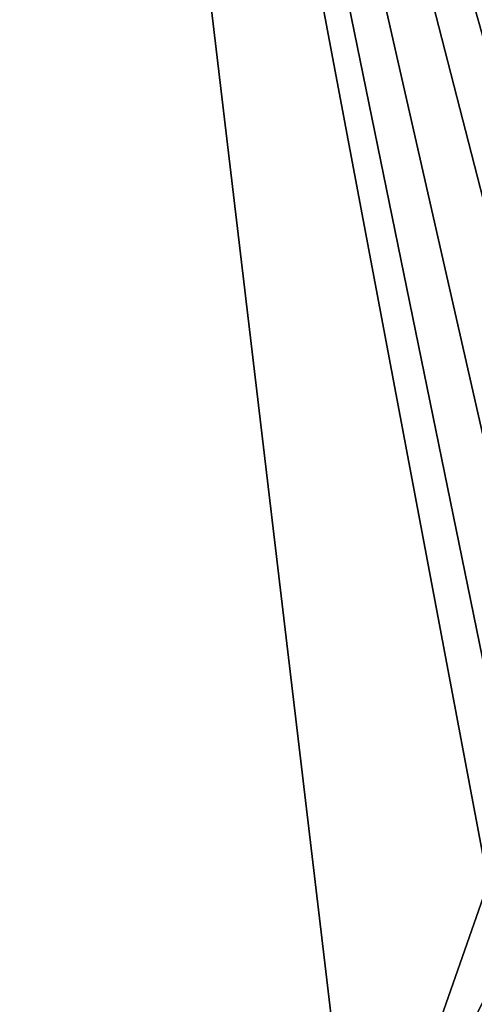
# Model space of a CAD drawing. Extents: x -63 to 63, y -119 to 0.
# Drawn here: x -63 to -52, y -64 to -40 of the extents above; entities that cross this region are included whole.
import ezdxf

# ---------------------------------------------------------------- set-up
doc = ezdxf.new("R2010")
doc.units = 0
doc.layers.add('L2', color=7, linetype='CONTINUOUS')

msp = doc.modelspace()

# ---------------------------------------------------------------- linework, layer by layer
at = {"layer": 'L2', "color": 7}
for points in [[(-54.61503, -70.49605, -8.553174), (-54.61503, -70.49605, 12.7), (-63, 0, -12.7)], [(-63, 0, -12.7), (-54.61503, -70.49605, 12.7), (-63, 0, 12.7)], [(-44.60031, -38.25, 12.7), (-63, 0, 12.7), (-46.23693, -41.3197, 12.7)], [(-54.61503, -70.49605, 12.7), (-51.4339, -61.39157, 12.7), (-63, 0, 12.7)], [(-51.4339, -61.39157, 12.7), (-51.14046, -57.92523, 12.7), (-63, 0, 12.7)], [(-63, 0, 12.7), (-51.14046, -57.92523, 12.7), (-50.61369, -54.48661, 12.7)], [(-63, 0, 12.7), (-50.61369, -54.48661, 12.7), (-49.85597, -51.0914, 12.7)], [(-49.85597, -51.0914, 12.7), (-48.87078, -47.75508, 12.7), (-63, 0, 12.7)], [(-63, 0, 12.7), (-48.87078, -47.75508, 12.7), (-47.66259, -44.49289, 12.7)], [(-63, 0, 12.7), (-47.66259, -44.49289, 12.7), (-46.23693, -41.3197, 12.7)], [(-41.56922, -40, -10.34706), (-43.14211, -42.95819, -10.17305), (-63, 0, -12.7)], [(-63, 0, -12.7), (-43.14211, -42.95819, -10.17305), (-44.50483, -46.01888, -9.993006)], [(-63, 0, -12.7), (-44.50483, -46.01888, -9.993006), (-45.65071, -49.16719, -9.807813)], [(-45.65071, -49.16719, -9.807813), (-46.57419, -52.38775, -9.618368), (-63, 0, -12.7)], [(-63, 0, -12.7), (-46.57419, -52.38775, -9.618368), (-47.27077, -55.66489, -9.425594)], [(-63, 0, -12.7), (-47.27077, -55.66489, -9.425594), (-54.61503, -70.49605, -8.553174)], [(-54.61503, -70.49605, -8.553174), (-47.27077, -55.66489, -9.425594), (-47.73705, -58.98263, -9.230433)], [(-54.61503, -70.49605, -8.553174), (-47.73705, -58.98263, -9.230433), (-47.97076, -62.32483, -9.033834)], [(-54.61503, -70.49605, 12.7), (-51.49265, -64.86981, 12.7), (-51.4339, -61.39157, 12.7)], [(-47.97076, -65.67518, -8.836755), (-54.61503, -70.49605, -8.553174), (-47.97076, -62.32483, -9.033834)]]:
    msp.add_3dface(points, dxfattribs=at)

doc.saveas('drawing.dxf')
